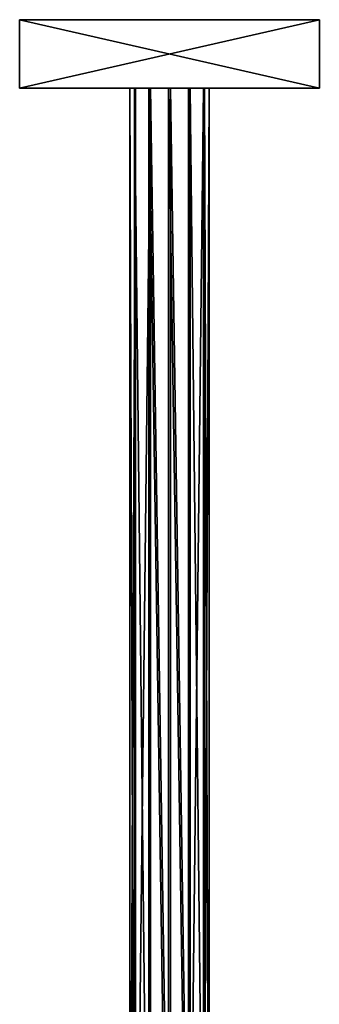
# Model space of a CAD drawing. Units: inches. Extents: x -125 to 125, y -525 to 0.
# Drawn here: x -40 to 40, y -263 to 0 of the extents above; entities that cross this region are included whole.
import ezdxf

# ---------------------------------------------------------------- set-up
doc = ezdxf.new("R2010")
doc.units = ezdxf.units.IN
doc.header["$MEASUREMENT"] = 0
doc.layers.add('253', color=7, linetype='Continuous')

msp = doc.modelspace()

# ---------------------------------------------------------------- linework, layer by layer
at = {"layer": '253', "color": 253}
for points in [[(-40, -18.3, -40), (-40, 0, -40), (40, -18.3, -40)], [(40, -18.3, -40), (-40, 0, -40), (40, 0, -40)], [(-40, 0, 40), (-40, 0, -40), (-40, -18.3, 40)], [(-40, -18.3, 40), (-40, 0, -40), (-40, -18.3, -40)], [(-40, 0, 40), (-40, -18.3, 40), (40, 0, 40)], [(40, 0, 40), (-40, -18.3, 40), (40, -18.3, 40)], [(-40, 0, -40), (-40, 0, 40), (40, 0, -40)], [(40, 0, -40), (-40, 0, 40), (40, 0, 40)], [(40, -18.3, -40), (40, 0, -40), (40, -18.3, 40)], [(40, -18.3, 40), (40, 0, -40), (40, 0, 40)], [(-40, -18.3, 40), (0.25, -18.3, 10.6), (40, -18.3, 40)], [(-40, -18.3, -40), (-10.6, -18.3, 0.25), (-40, -18.3, 40)], [(-40, -18.3, 40), (-10.6, -18.3, 0.25), (-9.05, -18.3, 5.52)], [(-40, -18.3, 40), (-9.05, -18.3, 5.52), (-5.08, -18.3, 9.3)], [(40, -18.3, -40), (-0.25, -18.3, -10.6), (-40, -18.3, -40)], [(-40, -18.3, -40), (-0.25, -18.3, -10.6), (-5.52, -18.3, -9.05)], [(-40, -18.3, -40), (-5.52, -18.3, -9.05), (-9.3, -18.3, -5.08)], [(-9.3, -18.3, -5.08), (-10.6, -18.3, 0.25), (-40, -18.3, -40)], [(-5.08, -18.3, 9.3), (0.25, -18.3, 10.6), (-40, -18.3, 40)], [(-9.3, -18.3, -5.08), (-9.3, -370, -5.08), (-10.6, -18.3, 0.25)], [(-10.6, -18.3, 0.25), (-9.3, -370, -5.08), (-10.6, -370, 0.25)], [(-10.6, -18.3, 0.25), (-10.6, -370, 0.25), (-9.05, -18.3, 5.52)], [(-9.05, -18.3, 5.52), (-10.6, -370, 0.25), (-9.05, -370, 5.52)], [(-5.52, -18.3, -9.05), (-5.52, -370, -9.05), (-9.3, -18.3, -5.08)], [(-9.3, -18.3, -5.08), (-5.52, -370, -9.05), (-9.3, -370, -5.08)], [(-9.05, -18.3, 5.52), (-9.05, -370, 5.52), (-5.08, -18.3, 9.3)], [(-5.08, -18.3, 9.3), (-9.05, -370, 5.52), (-5.08, -370, 9.3)], [(-0.25, -18.3, -10.6), (-0.25, -370, -10.6), (-5.52, -18.3, -9.05)], [(-5.52, -18.3, -9.05), (-0.25, -370, -10.6), (-5.52, -370, -9.05)], [(0.25, -370, 10.6), (0.25, -18.3, 10.6), (-5.08, -18.3, 9.3)], [(0.25, -370, 10.6), (-5.08, -18.3, 9.3), (-5.08, -370, 9.3)], [(5.08, -18.3, -9.3), (5.08, -370, -9.3), (-0.25, -18.3, -10.6)], [(-0.25, -18.3, -10.6), (5.08, -370, -9.3), (-0.25, -370, -10.6)], [(5.08, -18.3, -9.3), (-0.25, -18.3, -10.6), (40, -18.3, -40)], [(5.52, -370, 9.05), (5.52, -18.3, 9.05), (0.25, -18.3, 10.6)], [(5.52, -370, 9.05), (0.25, -18.3, 10.6), (0.25, -370, 10.6)], [(40, -18.3, 40), (0.25, -18.3, 10.6), (5.52, -18.3, 9.05)], [(5.08, -18.3, -9.3), (9.05, -18.3, -5.52), (5.08, -370, -9.3)], [(5.08, -370, -9.3), (9.05, -18.3, -5.52), (9.05, -370, -5.52)], [(40, -18.3, -40), (9.05, -18.3, -5.52), (5.08, -18.3, -9.3)], [(9.3, -370, 5.08), (9.3, -18.3, 5.08), (5.52, -18.3, 9.05)], [(9.3, -370, 5.08), (5.52, -18.3, 9.05), (5.52, -370, 9.05)], [(40, -18.3, 40), (5.52, -18.3, 9.05), (9.3, -18.3, 5.08)], [(9.05, -370, -5.52), (9.05, -18.3, -5.52), (10.6, -18.3, -0.25)], [(9.05, -370, -5.52), (10.6, -18.3, -0.25), (10.6, -370, -0.25)], [(40, -18.3, -40), (10.6, -18.3, -0.25), (9.05, -18.3, -5.52)], [(10.6, -370, -0.25), (10.6, -18.3, -0.25), (9.3, -18.3, 5.08)], [(10.6, -370, -0.25), (9.3, -18.3, 5.08), (9.3, -370, 5.08)], [(9.3, -18.3, 5.08), (10.6, -18.3, -0.25), (40, -18.3, 40)], [(40, -18.3, 40), (10.6, -18.3, -0.25), (40, -18.3, -40)]]:
    msp.add_3dface(points, dxfattribs=at)

doc.saveas('drawing.dxf')
